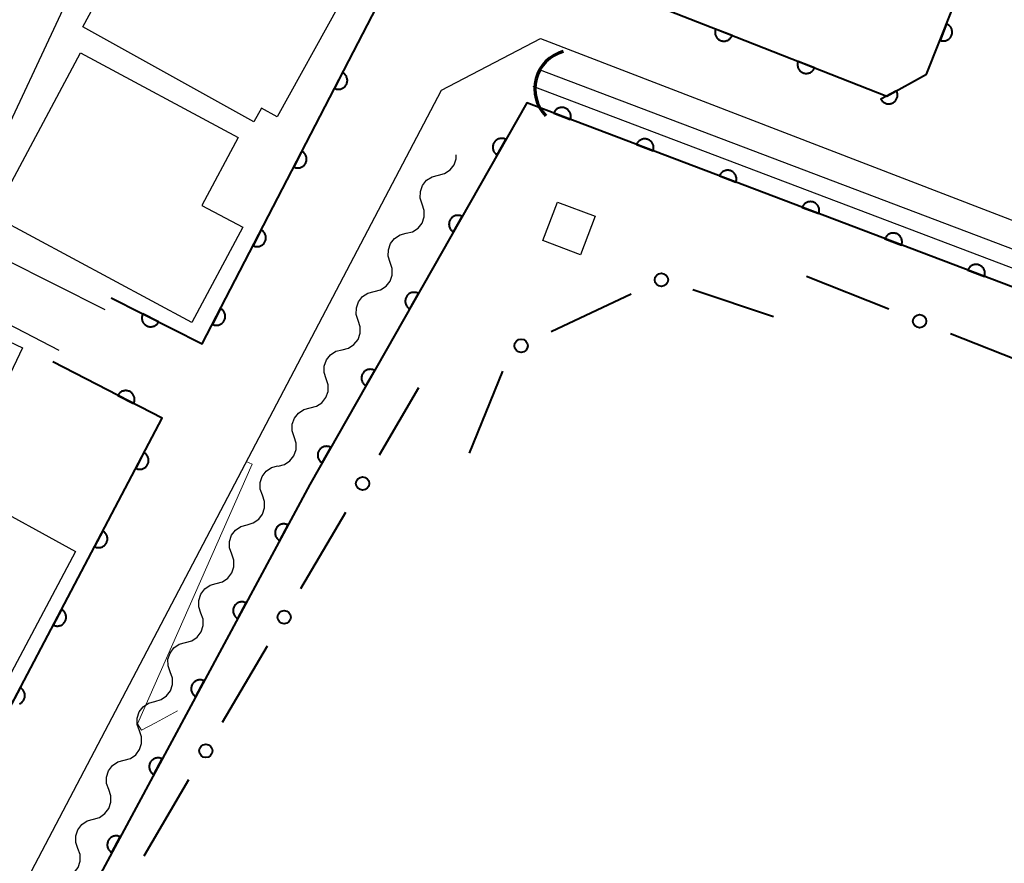
# Model space of a CAD drawing. Units: metres. Extents: x -78000 to -76000, y 33000 to 34501.
# Drawn here: x -77570 to -77515, y 33780 to 33827 of the extents above; entities that cross this region are included whole.
import ezdxf

# ---------------------------------------------------------------- set-up
doc = ezdxf.new("R2010")
doc.units = ezdxf.units.M
for name, color, linetype, lineweight in [('210100_道路縁(街区線)', 7, 'Continuous', 30), ('300100_普通建物', 7, 'Continuous', 30), ('421900_坑口', 7, 'Continuous', 30), ('510100_河川', 7, 'Continuous', 30), ('510200_細流', 7, 'Continuous', 30), ('611100_コンクリート被覆(直落)', 7, 'Continuous', 30), ('613000_さく(未分類)', 7, 'Continuous', 30), ('710200_等高線(主曲線)', 7, 'Continuous', 13)]:
    doc.layers.add(name, color=color, linetype=linetype, lineweight=lineweight)

msp = doc.modelspace()

# ---------------------------------------------------------------- linework, layer by layer
at = {"layer": '210100_道路縁(街区線)', "linetype": 'Continuous', "lineweight": 30, "flags": 128}
for points in [[(-77570.53, 33777.71), (-77546.6, 33823.31), (-77541.01, 33826.23), (-77485.91, 33805), (-77453.68, 33792.06), (-77443.43, 33815.93), (-77442.8, 33817.4)], [(-77565.58, 33810.91), (-77574.12, 33815.21), (-77580.45, 33818.46)], [(-77581.16, 33815.08), (-77579.26, 33814.18), (-77575.5, 33812.42), (-77568.19, 33808.64)]]:
    msp.add_lwpolyline(points, dxfattribs=at)
at = {"layer": '300100_普通建物', "linetype": 'Continuous', "lineweight": 30, "flags": 128}
for points in [[(-77565.37, 33833.44), (-77571.36, 33820.63), (-77575.47, 33822.4), (-77578.6, 33823.74), (-77572.51, 33836.77)], [(-77557.19, 33821.52), (-77566.85, 33826.88), (-77563.07, 33833.86), (-77559.21, 33831.76), (-77558.76, 33832.63), (-77555.67, 33830.91), (-77556.05, 33830.09), (-77552.38, 33828.1), (-77555.87, 33821.8), (-77556.76, 33822.29)], [(-77560.69, 33810.19), (-77571.91, 33816.21), (-77566.97, 33825.42), (-77558.08, 33820.65), (-77560.13, 33816.81), (-77557.81, 33815.57)], [(-77570.25, 33808.76), (-77576.16, 33796.35), (-77579.9, 33798.13), (-77581.23, 33795.34), (-77581.74, 33795.58), (-77582.29, 33794.44), (-77584.7, 33795.59), (-77584.03, 33797.01), (-77584.52, 33797.24), (-77582.6, 33801.28), (-77581.74, 33800.88), (-77580.24, 33804.04), (-77581.8, 33804.79), (-77581.48, 33805.48), (-77582.24, 33805.84), (-77578.9, 33812.87)], [(-77567.26, 33797.26), (-77574.37, 33783.88), (-77580.01, 33786.99), (-77577.91, 33790.93), (-77578.79, 33791.39), (-77577.09, 33794.58), (-77576.07, 33794.03), (-77572.74, 33800.28)]]:
    msp.add_lwpolyline(points, close=True, dxfattribs=at)
at = {"layer": '300100_普通建物', "linetype": 'Continuous', "lineweight": 30}
msp.add_3dface([(-77537.92, 33816.19), (-77538.74, 33814.02), (-77540.87, 33814.83), (-77540.05, 33816.99)], dxfattribs=at)
at = {"layer": '421900_坑口', "linetype": 'Continuous', "lineweight": 70}
msp.add_arc((-77539.164, 33823.4), 2.165, 104.9904, 224.9918, dxfattribs=at)
at = {"layer": '510100_河川', "linetype": 'Continuous', "lineweight": 30, "flags": 128}
for points in [[(-77433.89, 33783.82), (-77541.07, 33824.46)], [(-77433.89, 33783.82), (-77434.09, 33783.31), (-77434.25, 33782.88), (-77541.42, 33823.52)]]:
    msp.add_lwpolyline(points, dxfattribs=at)
at = {"layer": '510200_細流', "linetype": 'Continuous', "lineweight": 30, "flags": 128}
for points in [[(-77546.772, 33818.517), (-77546.417, 33818.608), (-77546.11, 33818.809), (-77545.883, 33819.097), (-77545.76, 33819.444), (-77545.757, 33819.669)], [(-77547.676, 33816.874), (-77547.79, 33817.224), (-77547.785, 33817.59), (-77547.662, 33817.937), (-77547.435, 33818.226), (-77547.128, 33818.426), (-77546.772, 33818.517)], [(-77548.58, 33815.232), (-77548.225, 33815.322), (-77547.918, 33815.523), (-77547.691, 33815.812), (-77547.568, 33816.159), (-77547.563, 33816.525), (-77547.676, 33816.874)], [(-77549.484, 33813.589), (-77549.598, 33813.938), (-77549.593, 33814.305), (-77549.47, 33814.652), (-77549.243, 33814.94), (-77548.936, 33815.141), (-77548.58, 33815.232)], [(-77550.388, 33811.946), (-77550.033, 33812.037), (-77549.726, 33812.238), (-77549.499, 33812.526), (-77549.376, 33812.873), (-77549.371, 33813.24), (-77549.484, 33813.589)], [(-77551.292, 33810.304), (-77551.406, 33810.653), (-77551.401, 33811.02), (-77551.278, 33811.366), (-77551.051, 33811.655), (-77550.744, 33811.856), (-77550.388, 33811.946)], [(-77552.196, 33808.661), (-77551.84, 33808.752), (-77551.534, 33808.953), (-77551.306, 33809.241), (-77551.184, 33809.588), (-77551.178, 33809.955), (-77551.292, 33810.304)], [(-77553.1, 33807.018), (-77553.214, 33807.367), (-77553.208, 33807.734), (-77553.086, 33808.081), (-77552.859, 33808.369), (-77552.552, 33808.57), (-77552.196, 33808.661)], [(-77554.004, 33805.376), (-77553.648, 33805.466), (-77553.341, 33805.667), (-77553.114, 33805.955), (-77552.992, 33806.302), (-77552.986, 33806.669), (-77553.1, 33807.018)], [(-77554.908, 33803.733), (-77555.022, 33804.082), (-77555.016, 33804.449), (-77554.894, 33804.796), (-77554.667, 33805.084), (-77554.36, 33805.285), (-77554.004, 33805.376)], [(-77555.812, 33802.09), (-77555.456, 33802.181), (-77555.149, 33802.382), (-77554.922, 33802.67), (-77554.8, 33803.017), (-77554.794, 33803.384), (-77554.908, 33803.733)], [(-77556.703, 33800.44), (-77556.824, 33800.787), (-77556.827, 33801.154), (-77556.712, 33801.503), (-77556.491, 33801.796), (-77556.189, 33802.004), (-77555.835, 33802.103)], [(-77557.571, 33798.778), (-77557.217, 33798.877), (-77556.914, 33799.084), (-77556.694, 33799.378), (-77556.579, 33799.727), (-77556.582, 33800.094), (-77556.703, 33800.44)], [(-77558.438, 33797.116), (-77558.56, 33797.463), (-77558.562, 33797.829), (-77558.447, 33798.179), (-77558.227, 33798.472), (-77557.924, 33798.68), (-77557.571, 33798.778)], [(-77559.306, 33795.454), (-77558.952, 33795.552), (-77558.65, 33795.76), (-77558.429, 33796.053), (-77558.314, 33796.403), (-77558.317, 33796.77), (-77558.438, 33797.116)], [(-77560.174, 33793.792), (-77560.295, 33794.138), (-77560.298, 33794.505), (-77560.183, 33794.855), (-77559.962, 33795.148), (-77559.66, 33795.355), (-77559.306, 33795.454)], [(-77561.041, 33792.13), (-77560.687, 33792.228), (-77560.385, 33792.436), (-77560.164, 33792.729), (-77560.05, 33793.078), (-77560.052, 33793.445), (-77560.174, 33793.792)], [(-77561.909, 33790.467), (-77562.03, 33790.814), (-77562.033, 33791.181), (-77561.918, 33791.53), (-77561.697, 33791.823), (-77561.395, 33792.031), (-77561.041, 33792.13)], [(-77562.776, 33788.805), (-77562.423, 33788.904), (-77562.12, 33789.111), (-77561.9, 33789.404), (-77561.785, 33789.754), (-77561.787, 33790.121), (-77561.909, 33790.467)], [(-77563.644, 33787.143), (-77563.766, 33787.49), (-77563.768, 33787.856), (-77563.653, 33788.206), (-77563.433, 33788.499), (-77563.13, 33788.707), (-77562.776, 33788.805)], [(-77564.512, 33785.481), (-77564.158, 33785.579), (-77563.856, 33785.787), (-77563.635, 33786.08), (-77563.52, 33786.43), (-77563.523, 33786.797), (-77563.644, 33787.143)], [(-77565.379, 33783.819), (-77565.501, 33784.165), (-77565.503, 33784.532), (-77565.389, 33784.882), (-77565.168, 33785.175), (-77564.866, 33785.382), (-77564.512, 33785.481)], [(-77566.247, 33782.157), (-77565.893, 33782.255), (-77565.591, 33782.463), (-77565.37, 33782.756), (-77565.255, 33783.105), (-77565.258, 33783.472), (-77565.379, 33783.819)], [(-77567.115, 33780.494), (-77567.236, 33780.841), (-77567.239, 33781.208), (-77567.124, 33781.557), (-77566.903, 33781.85), (-77566.601, 33782.058), (-77566.247, 33782.157)], [(-77567.982, 33778.832), (-77567.629, 33778.931), (-77567.326, 33779.138), (-77567.106, 33779.431), (-77566.991, 33779.781), (-77566.993, 33780.148), (-77567.115, 33780.494)]]:
    msp.add_lwpolyline(points, dxfattribs=at)
at = {"layer": '611100_コンクリート被覆(直落)', "linetype": 'Continuous', "lineweight": 40, "flags": 128}
for points in [[(-77546.95, 33832.96), (-77531.03, 33826.73), (-77521.46, 33822.98), (-77519.21, 33824.21), (-77517.78, 33827.81)], [(-77565.24, 33811.58), (-77560.1, 33808.99), (-77549.7, 33829.1), (-77555.99, 33831.67)], [(-77434.6, 33781.95), (-77541.78, 33822.59), (-77554.03, 33801.04), (-77567.73, 33775.56)], [(-77576.43, 33778.07), (-77562.37, 33804.79), (-77568.54, 33807.98)], [(-77570.42, 33788.67), (-77570.38, 33788.687), (-77570.342, 33788.709), (-77570.307, 33788.734), (-77570.273, 33788.762), (-77570.242, 33788.793), (-77570.214, 33788.826), (-77570.189, 33788.861), (-77570.167, 33788.899), (-77570.148, 33788.939), (-77570.133, 33788.98), (-77570.122, 33789.021), (-77570.114, 33789.064), (-77570.11, 33789.108), (-77570.11, 33789.152), (-77570.113, 33789.195), (-77570.121, 33789.238), (-77570.131, 33789.28), (-77570.147, 33789.321), (-77570.164, 33789.361), (-77570.186, 33789.399), (-77570.212, 33789.435), (-77570.239, 33789.468), (-77570.27, 33789.499), (-77570.303, 33789.527), (-77570.338, 33789.552), (-77570.376, 33789.574), (-77570.842, 33788.69)]]:
    msp.add_lwpolyline(points, dxfattribs=at)
for points in [[(-77518.08, 33827.055), (-77518.449, 33826.126), (-77518.407, 33826.112), (-77518.365, 33826.101), (-77518.323, 33826.094), (-77518.279, 33826.091), (-77518.235, 33826.092), (-77518.192, 33826.096), (-77518.149, 33826.104), (-77518.107, 33826.116), (-77518.066, 33826.131), (-77518.027, 33826.151), (-77517.989, 33826.173), (-77517.954, 33826.199), (-77517.921, 33826.227), (-77517.891, 33826.258), (-77517.863, 33826.293), (-77517.839, 33826.328), (-77517.818, 33826.366), (-77517.8, 33826.406), (-77517.785, 33826.448), (-77517.775, 33826.49), (-77517.768, 33826.532), (-77517.764, 33826.576), (-77517.765, 33826.62), (-77517.77, 33826.663), (-77517.777, 33826.706), (-77517.79, 33826.748), (-77517.805, 33826.789), (-77517.825, 33826.828), (-77517.846, 33826.866), (-77517.872, 33826.901), (-77517.901, 33826.934), (-77517.932, 33826.964), (-77517.966, 33826.992), (-77518.002, 33827.016), (-77518.04, 33827.037)], [(-77530.188, 33826.4), (-77531.119, 33826.765), (-77531.133, 33826.723), (-77531.143, 33826.681), (-77531.15, 33826.639), (-77531.153, 33826.595), (-77531.152, 33826.551), (-77531.148, 33826.508), (-77531.14, 33826.465), (-77531.127, 33826.423), (-77531.112, 33826.382), (-77531.092, 33826.343), (-77531.07, 33826.305), (-77531.044, 33826.271), (-77531.015, 33826.238), (-77530.984, 33826.207), (-77530.95, 33826.18), (-77530.914, 33826.156), (-77530.876, 33826.135), (-77530.836, 33826.117), (-77530.794, 33826.103), (-77530.752, 33826.093), (-77530.71, 33826.086), (-77530.666, 33826.082), (-77530.622, 33826.084), (-77530.579, 33826.088), (-77530.536, 33826.096), (-77530.494, 33826.109), (-77530.453, 33826.124), (-77530.414, 33826.144), (-77530.376, 33826.166), (-77530.342, 33826.192), (-77530.309, 33826.221), (-77530.278, 33826.252), (-77530.251, 33826.286), (-77530.227, 33826.322), (-77530.206, 33826.36)], [(-77525.533, 33824.576), (-77526.464, 33824.941), (-77526.478, 33824.899), (-77526.488, 33824.857), (-77526.495, 33824.814), (-77526.498, 33824.771), (-77526.497, 33824.727), (-77526.492, 33824.683), (-77526.485, 33824.641), (-77526.472, 33824.599), (-77526.457, 33824.558), (-77526.437, 33824.519), (-77526.415, 33824.481), (-77526.389, 33824.446), (-77526.36, 33824.413), (-77526.329, 33824.383), (-77526.294, 33824.356), (-77526.259, 33824.332), (-77526.221, 33824.311), (-77526.181, 33824.293), (-77526.139, 33824.279), (-77526.097, 33824.268), (-77526.054, 33824.261), (-77526.01, 33824.258), (-77525.967, 33824.26), (-77525.923, 33824.264), (-77525.88, 33824.272), (-77525.839, 33824.285), (-77525.798, 33824.3), (-77525.759, 33824.32), (-77525.721, 33824.341), (-77525.686, 33824.368), (-77525.653, 33824.397), (-77525.623, 33824.428), (-77525.595, 33824.462), (-77525.572, 33824.498), (-77525.55, 33824.536)], [(-77552.179, 33824.307), (-77552.638, 33823.419), (-77552.598, 33823.401), (-77552.557, 33823.386), (-77552.516, 33823.375), (-77552.472, 33823.367), (-77552.429, 33823.364), (-77552.385, 33823.364), (-77552.342, 33823.367), (-77552.299, 33823.375), (-77552.256, 33823.386), (-77552.216, 33823.402), (-77552.176, 33823.42), (-77552.139, 33823.442), (-77552.103, 33823.468), (-77552.069, 33823.495), (-77552.039, 33823.527), (-77552.011, 33823.56), (-77551.986, 33823.595), (-77551.964, 33823.633), (-77551.946, 33823.673), (-77551.931, 33823.714), (-77551.92, 33823.756), (-77551.912, 33823.799), (-77551.909, 33823.842), (-77551.909, 33823.886), (-77551.912, 33823.93), (-77551.921, 33823.972), (-77551.931, 33824.015), (-77551.947, 33824.056), (-77551.965, 33824.095), (-77551.987, 33824.133), (-77552.013, 33824.169), (-77552.04, 33824.202), (-77552.072, 33824.233), (-77552.105, 33824.26), (-77552.14, 33824.285)], [(-77520.911, 33823.28), (-77521.788, 33822.801), (-77521.765, 33822.763), (-77521.739, 33822.728), (-77521.711, 33822.696), (-77521.68, 33822.665), (-77521.646, 33822.638), (-77521.61, 33822.613), (-77521.572, 33822.592), (-77521.532, 33822.575), (-77521.49, 33822.56), (-77521.447, 33822.55), (-77521.405, 33822.543), (-77521.361, 33822.541), (-77521.317, 33822.542), (-77521.274, 33822.546), (-77521.231, 33822.555), (-77521.19, 33822.567), (-77521.149, 33822.582), (-77521.11, 33822.602), (-77521.072, 33822.625), (-77521.037, 33822.65), (-77521.005, 33822.678), (-77520.974, 33822.71), (-77520.947, 33822.744), (-77520.922, 33822.78), (-77520.901, 33822.818), (-77520.884, 33822.858), (-77520.869, 33822.9), (-77520.859, 33822.942), (-77520.852, 33822.985), (-77520.85, 33823.029), (-77520.851, 33823.073), (-77520.855, 33823.116), (-77520.864, 33823.159), (-77520.876, 33823.2), (-77520.891, 33823.241)], [(-77540.259, 33822.013), (-77539.324, 33821.659), (-77539.311, 33821.701), (-77539.301, 33821.743), (-77539.295, 33821.786), (-77539.292, 33821.829), (-77539.294, 33821.873), (-77539.298, 33821.916), (-77539.307, 33821.959), (-77539.32, 33822.001), (-77539.335, 33822.042), (-77539.356, 33822.08), (-77539.378, 33822.118), (-77539.405, 33822.152), (-77539.434, 33822.185), (-77539.465, 33822.215), (-77539.5, 33822.242), (-77539.536, 33822.265), (-77539.574, 33822.286), (-77539.615, 33822.304), (-77539.657, 33822.317), (-77539.699, 33822.327), (-77539.741, 33822.334), (-77539.785, 33822.336), (-77539.829, 33822.335), (-77539.872, 33822.33), (-77539.915, 33822.321), (-77539.956, 33822.308), (-77539.997, 33822.293), (-77540.036, 33822.272), (-77540.074, 33822.25), (-77540.108, 33822.223), (-77540.141, 33822.194), (-77540.171, 33822.163), (-77540.198, 33822.128), (-77540.221, 33822.092), (-77540.242, 33822.054)], [(-77543.447, 33819.657), (-77542.953, 33820.526), (-77542.992, 33820.546), (-77543.033, 33820.562), (-77543.074, 33820.575), (-77543.117, 33820.585), (-77543.16, 33820.59), (-77543.204, 33820.592), (-77543.247, 33820.59), (-77543.29, 33820.583), (-77543.333, 33820.574), (-77543.375, 33820.56), (-77543.415, 33820.544), (-77543.453, 33820.523), (-77543.49, 33820.499), (-77543.524, 33820.473), (-77543.556, 33820.442), (-77543.585, 33820.41), (-77543.611, 33820.376), (-77543.635, 33820.339), (-77543.655, 33820.299), (-77543.671, 33820.259), (-77543.684, 33820.218), (-77543.693, 33820.175), (-77543.698, 33820.132), (-77543.7, 33820.088), (-77543.698, 33820.045), (-77543.692, 33820.002), (-77543.683, 33819.959), (-77543.669, 33819.917), (-77543.652, 33819.877), (-77543.632, 33819.839), (-77543.607, 33819.802), (-77543.581, 33819.768), (-77543.551, 33819.735), (-77543.519, 33819.707), (-77543.485, 33819.68)], [(-77535.584, 33820.241), (-77534.649, 33819.886), (-77534.635, 33819.928), (-77534.626, 33819.97), (-77534.619, 33820.013), (-77534.617, 33820.057), (-77534.618, 33820.1), (-77534.623, 33820.144), (-77534.632, 33820.186), (-77534.645, 33820.228), (-77534.66, 33820.269), (-77534.681, 33820.308), (-77534.703, 33820.345), (-77534.729, 33820.38), (-77534.759, 33820.412), (-77534.79, 33820.442), (-77534.825, 33820.469), (-77534.861, 33820.493), (-77534.899, 33820.514), (-77534.939, 33820.531), (-77534.981, 33820.545), (-77535.024, 33820.554), (-77535.066, 33820.561), (-77535.11, 33820.564), (-77535.153, 33820.562), (-77535.197, 33820.557), (-77535.24, 33820.549), (-77535.281, 33820.535), (-77535.322, 33820.52), (-77535.361, 33820.499), (-77535.398, 33820.477), (-77535.433, 33820.451), (-77535.466, 33820.421), (-77535.496, 33820.39), (-77535.523, 33820.355), (-77535.546, 33820.319), (-77535.567, 33820.281)], [(-77554.475, 33819.866), (-77554.935, 33818.978), (-77554.895, 33818.959), (-77554.854, 33818.945), (-77554.812, 33818.934), (-77554.769, 33818.926), (-77554.726, 33818.923), (-77554.682, 33818.922), (-77554.639, 33818.926), (-77554.596, 33818.934), (-77554.553, 33818.945), (-77554.512, 33818.961), (-77554.473, 33818.979), (-77554.435, 33819.001), (-77554.4, 33819.026), (-77554.366, 33819.054), (-77554.335, 33819.085), (-77554.308, 33819.119), (-77554.283, 33819.154), (-77554.261, 33819.192), (-77554.243, 33819.232), (-77554.228, 33819.273), (-77554.217, 33819.315), (-77554.209, 33819.358), (-77554.206, 33819.401), (-77554.206, 33819.445), (-77554.209, 33819.488), (-77554.217, 33819.531), (-77554.228, 33819.574), (-77554.244, 33819.615), (-77554.262, 33819.654), (-77554.284, 33819.692), (-77554.31, 33819.727), (-77554.337, 33819.761), (-77554.369, 33819.792), (-77554.402, 33819.819), (-77554.437, 33819.844)], [(-77530.909, 33818.468), (-77529.974, 33818.113), (-77529.96, 33818.155), (-77529.951, 33818.198), (-77529.944, 33818.24), (-77529.941, 33818.284), (-77529.943, 33818.327), (-77529.948, 33818.371), (-77529.956, 33818.414), (-77529.97, 33818.455), (-77529.985, 33818.496), (-77530.006, 33818.535), (-77530.028, 33818.572), (-77530.054, 33818.607), (-77530.084, 33818.64), (-77530.115, 33818.67), (-77530.15, 33818.697), (-77530.186, 33818.72), (-77530.224, 33818.741), (-77530.264, 33818.758), (-77530.306, 33818.772), (-77530.348, 33818.782), (-77530.391, 33818.788), (-77530.435, 33818.791), (-77530.478, 33818.789), (-77530.522, 33818.784), (-77530.565, 33818.776), (-77530.606, 33818.763), (-77530.647, 33818.747), (-77530.686, 33818.727), (-77530.723, 33818.704), (-77530.758, 33818.678), (-77530.79, 33818.649), (-77530.82, 33818.617), (-77530.847, 33818.583), (-77530.871, 33818.547), (-77530.892, 33818.508)], [(-77526.234, 33816.695), (-77525.299, 33816.341), (-77525.285, 33816.383), (-77525.275, 33816.425), (-77525.269, 33816.467), (-77525.266, 33816.511), (-77525.268, 33816.555), (-77525.273, 33816.598), (-77525.281, 33816.641), (-77525.294, 33816.682), (-77525.31, 33816.724), (-77525.33, 33816.762), (-77525.353, 33816.8), (-77525.379, 33816.834), (-77525.408, 33816.867), (-77525.44, 33816.897), (-77525.474, 33816.924), (-77525.511, 33816.947), (-77525.549, 33816.968), (-77525.589, 33816.986), (-77525.631, 33816.999), (-77525.673, 33817.009), (-77525.716, 33817.015), (-77525.76, 33817.018), (-77525.803, 33817.016), (-77525.847, 33817.012), (-77525.889, 33817.003), (-77525.931, 33816.99), (-77525.972, 33816.975), (-77526.011, 33816.954), (-77526.048, 33816.932), (-77526.083, 33816.905), (-77526.115, 33816.876), (-77526.145, 33816.845), (-77526.172, 33816.81), (-77526.196, 33816.774), (-77526.216, 33816.736)], [(-77545.918, 33815.31), (-77545.424, 33816.18), (-77545.463, 33816.2), (-77545.504, 33816.216), (-77545.545, 33816.228), (-77545.587, 33816.238), (-77545.631, 33816.243), (-77545.674, 33816.245), (-77545.718, 33816.243), (-77545.761, 33816.236), (-77545.804, 33816.228), (-77545.845, 33816.213), (-77545.886, 33816.197), (-77545.924, 33816.176), (-77545.961, 33816.152), (-77545.995, 33816.126), (-77546.027, 33816.096), (-77546.056, 33816.064), (-77546.082, 33816.029), (-77546.106, 33815.992), (-77546.126, 33815.953), (-77546.142, 33815.912), (-77546.155, 33815.871), (-77546.164, 33815.828), (-77546.169, 33815.785), (-77546.171, 33815.741), (-77546.169, 33815.698), (-77546.163, 33815.655), (-77546.154, 33815.612), (-77546.139, 33815.571), (-77546.123, 33815.53), (-77546.102, 33815.492), (-77546.078, 33815.455), (-77546.052, 33815.421), (-77546.022, 33815.389), (-77545.99, 33815.36), (-77545.955, 33815.334)], [(-77556.772, 33815.425), (-77557.232, 33814.537), (-77557.192, 33814.518), (-77557.151, 33814.504), (-77557.109, 33814.492), (-77557.066, 33814.485), (-77557.023, 33814.481), (-77556.979, 33814.481), (-77556.935, 33814.485), (-77556.893, 33814.493), (-77556.85, 33814.504), (-77556.809, 33814.52), (-77556.77, 33814.537), (-77556.732, 33814.56), (-77556.696, 33814.585), (-77556.663, 33814.613), (-77556.632, 33814.644), (-77556.605, 33814.677), (-77556.58, 33814.713), (-77556.558, 33814.751), (-77556.539, 33814.791), (-77556.525, 33814.832), (-77556.514, 33814.873), (-77556.506, 33814.917), (-77556.503, 33814.96), (-77556.502, 33815.004), (-77556.506, 33815.047), (-77556.514, 33815.09), (-77556.525, 33815.132), (-77556.541, 33815.173), (-77556.559, 33815.213), (-77556.581, 33815.25), (-77556.606, 33815.286), (-77556.634, 33815.32), (-77556.665, 33815.35), (-77556.699, 33815.378), (-77556.734, 33815.403)], [(-77521.559, 33814.923), (-77520.624, 33814.568), (-77520.61, 33814.61), (-77520.6, 33814.652), (-77520.594, 33814.695), (-77520.591, 33814.739), (-77520.593, 33814.782), (-77520.598, 33814.826), (-77520.606, 33814.868), (-77520.619, 33814.91), (-77520.635, 33814.951), (-77520.655, 33814.99), (-77520.677, 33815.027), (-77520.704, 33815.062), (-77520.733, 33815.094), (-77520.765, 33815.124), (-77520.799, 33815.151), (-77520.835, 33815.174), (-77520.873, 33815.195), (-77520.914, 33815.213), (-77520.956, 33815.227), (-77520.998, 33815.236), (-77521.041, 33815.243), (-77521.084, 33815.245), (-77521.128, 33815.244), (-77521.171, 33815.239), (-77521.214, 33815.23), (-77521.256, 33815.217), (-77521.297, 33815.202), (-77521.335, 33815.181), (-77521.373, 33815.159), (-77521.407, 33815.133), (-77521.44, 33815.103), (-77521.47, 33815.072), (-77521.497, 33815.037), (-77521.52, 33815.001), (-77521.541, 33814.963)], [(-77516.883, 33813.15), (-77515.948, 33812.795), (-77515.935, 33812.837), (-77515.925, 33812.879), (-77515.919, 33812.922), (-77515.916, 33812.966), (-77515.918, 33813.009), (-77515.922, 33813.053), (-77515.931, 33813.096), (-77515.944, 33813.137), (-77515.959, 33813.178), (-77515.98, 33813.217), (-77516.002, 33813.254), (-77516.029, 33813.289), (-77516.058, 33813.321), (-77516.089, 33813.351), (-77516.124, 33813.378), (-77516.16, 33813.402), (-77516.198, 33813.423), (-77516.239, 33813.44), (-77516.281, 33813.454), (-77516.323, 33813.463), (-77516.365, 33813.47), (-77516.409, 33813.473), (-77516.453, 33813.471), (-77516.496, 33813.466), (-77516.539, 33813.458), (-77516.58, 33813.445), (-77516.621, 33813.429), (-77516.66, 33813.409), (-77516.698, 33813.386), (-77516.732, 33813.36), (-77516.765, 33813.33), (-77516.795, 33813.299), (-77516.822, 33813.264), (-77516.845, 33813.228), (-77516.866, 33813.19)], [(-77548.389, 33810.963), (-77547.895, 33811.833), (-77547.934, 33811.853), (-77547.975, 33811.869), (-77548.015, 33811.882), (-77548.058, 33811.891), (-77548.102, 33811.896), (-77548.145, 33811.898), (-77548.189, 33811.896), (-77548.232, 33811.89), (-77548.275, 33811.881), (-77548.316, 33811.866), (-77548.357, 33811.85), (-77548.395, 33811.829), (-77548.432, 33811.805), (-77548.466, 33811.779), (-77548.498, 33811.749), (-77548.527, 33811.717), (-77548.553, 33811.682), (-77548.577, 33811.645), (-77548.597, 33811.606), (-77548.613, 33811.566), (-77548.626, 33811.525), (-77548.635, 33811.482), (-77548.64, 33811.438), (-77548.642, 33811.395), (-77548.64, 33811.351), (-77548.634, 33811.308), (-77548.625, 33811.265), (-77548.61, 33811.224), (-77548.594, 33811.183), (-77548.573, 33811.145), (-77548.549, 33811.108), (-77548.523, 33811.074), (-77548.493, 33811.042), (-77548.461, 33811.013), (-77548.426, 33810.987)], [(-77559.069, 33810.984), (-77559.528, 33810.095), (-77559.488, 33810.077), (-77559.447, 33810.062), (-77559.406, 33810.051), (-77559.363, 33810.043), (-77559.319, 33810.04), (-77559.276, 33810.04), (-77559.232, 33810.043), (-77559.19, 33810.052), (-77559.147, 33810.062), (-77559.106, 33810.078), (-77559.066, 33810.096), (-77559.029, 33810.118), (-77558.993, 33810.144), (-77558.96, 33810.172), (-77558.929, 33810.203), (-77558.902, 33810.236), (-77558.877, 33810.272), (-77558.855, 33810.31), (-77558.836, 33810.35), (-77558.822, 33810.391), (-77558.81, 33810.432), (-77558.803, 33810.475), (-77558.799, 33810.519), (-77558.799, 33810.563), (-77558.803, 33810.606), (-77558.811, 33810.649), (-77558.822, 33810.691), (-77558.838, 33810.732), (-77558.855, 33810.772), (-77558.878, 33810.809), (-77558.903, 33810.845), (-77558.931, 33810.878), (-77558.962, 33810.909), (-77558.995, 33810.936), (-77559.031, 33810.962)], [(-77562.561, 33810.23), (-77563.454, 33810.68), (-77563.472, 33810.64), (-77563.486, 33810.599), (-77563.497, 33810.557), (-77563.504, 33810.514), (-77563.507, 33810.47), (-77563.507, 33810.427), (-77563.503, 33810.383), (-77563.494, 33810.341), (-77563.483, 33810.298), (-77563.466, 33810.257), (-77563.448, 33810.218), (-77563.426, 33810.181), (-77563.4, 33810.145), (-77563.372, 33810.112), (-77563.34, 33810.082), (-77563.307, 33810.055), (-77563.271, 33810.03), (-77563.232, 33810.009), (-77563.192, 33809.99), (-77563.151, 33809.977), (-77563.11, 33809.966), (-77563.066, 33809.958), (-77563.023, 33809.956), (-77562.979, 33809.956), (-77562.936, 33809.96), (-77562.893, 33809.969), (-77562.851, 33809.98), (-77562.81, 33809.996), (-77562.77, 33810.014), (-77562.733, 33810.037), (-77562.698, 33810.063), (-77562.665, 33810.091), (-77562.634, 33810.122), (-77562.607, 33810.156), (-77562.582, 33810.192)], [(-77550.86, 33806.617), (-77550.366, 33807.486), (-77550.405, 33807.506), (-77550.445, 33807.522), (-77550.486, 33807.535), (-77550.529, 33807.544), (-77550.573, 33807.549), (-77550.616, 33807.551), (-77550.66, 33807.55), (-77550.703, 33807.543), (-77550.746, 33807.534), (-77550.787, 33807.52), (-77550.828, 33807.503), (-77550.866, 33807.483), (-77550.902, 33807.459), (-77550.937, 33807.432), (-77550.969, 33807.402), (-77550.998, 33807.37), (-77551.024, 33807.336), (-77551.048, 33807.298), (-77551.068, 33807.259), (-77551.084, 33807.219), (-77551.097, 33807.178), (-77551.106, 33807.135), (-77551.111, 33807.092), (-77551.113, 33807.048), (-77551.111, 33807.004), (-77551.105, 33806.961), (-77551.096, 33806.918), (-77551.081, 33806.877), (-77551.065, 33806.837), (-77551.044, 33806.798), (-77551.02, 33806.762), (-77550.994, 33806.727), (-77550.964, 33806.695), (-77550.932, 33806.667), (-77550.897, 33806.64)], [(-77564.863, 33806.079), (-77563.975, 33805.62), (-77563.956, 33805.66), (-77563.942, 33805.701), (-77563.931, 33805.742), (-77563.923, 33805.785), (-77563.92, 33805.829), (-77563.919, 33805.873), (-77563.923, 33805.916), (-77563.931, 33805.959), (-77563.942, 33806.001), (-77563.958, 33806.042), (-77563.976, 33806.082), (-77563.998, 33806.119), (-77564.023, 33806.155), (-77564.051, 33806.188), (-77564.083, 33806.219), (-77564.116, 33806.246), (-77564.151, 33806.272), (-77564.189, 33806.293), (-77564.229, 33806.312), (-77564.27, 33806.326), (-77564.312, 33806.338), (-77564.355, 33806.345), (-77564.398, 33806.349), (-77564.442, 33806.349), (-77564.486, 33806.345), (-77564.528, 33806.337), (-77564.571, 33806.326), (-77564.612, 33806.31), (-77564.651, 33806.293), (-77564.689, 33806.27), (-77564.724, 33806.245), (-77564.758, 33806.217), (-77564.789, 33806.186), (-77564.816, 33806.153), (-77564.841, 33806.117)], [(-77553.331, 33802.27), (-77552.837, 33803.139), (-77552.876, 33803.159), (-77552.916, 33803.175), (-77552.957, 33803.188), (-77553, 33803.198), (-77553.043, 33803.203), (-77553.087, 33803.204), (-77553.131, 33803.203), (-77553.174, 33803.196), (-77553.217, 33803.187), (-77553.258, 33803.173), (-77553.298, 33803.157), (-77553.337, 33803.136), (-77553.373, 33803.112), (-77553.408, 33803.085), (-77553.44, 33803.055), (-77553.469, 33803.023), (-77553.495, 33802.989), (-77553.519, 33802.952), (-77553.539, 33802.912), (-77553.555, 33802.872), (-77553.567, 33802.831), (-77553.577, 33802.788), (-77553.582, 33802.745), (-77553.584, 33802.701), (-77553.582, 33802.658), (-77553.575, 33802.615), (-77553.567, 33802.572), (-77553.552, 33802.53), (-77553.536, 33802.49), (-77553.515, 33802.452), (-77553.491, 33802.415), (-77553.465, 33802.38), (-77553.435, 33802.348), (-77553.403, 33802.32), (-77553.368, 33802.293)], [(-77563.391, 33802.849), (-77563.857, 33801.964), (-77563.817, 33801.945), (-77563.776, 33801.931), (-77563.735, 33801.919), (-77563.692, 33801.911), (-77563.648, 33801.907), (-77563.605, 33801.907), (-77563.561, 33801.91), (-77563.519, 33801.918), (-77563.476, 33801.928), (-77563.435, 33801.944), (-77563.395, 33801.962), (-77563.357, 33801.984), (-77563.322, 33802.009), (-77563.288, 33802.036), (-77563.257, 33802.067), (-77563.229, 33802.1), (-77563.204, 33802.136), (-77563.182, 33802.174), (-77563.163, 33802.213), (-77563.148, 33802.254), (-77563.137, 33802.296), (-77563.129, 33802.339), (-77563.125, 33802.382), (-77563.125, 33802.426), (-77563.128, 33802.469), (-77563.136, 33802.512), (-77563.146, 33802.555), (-77563.162, 33802.596), (-77563.179, 33802.636), (-77563.201, 33802.673), (-77563.227, 33802.709), (-77563.254, 33802.743), (-77563.285, 33802.774), (-77563.318, 33802.801), (-77563.353, 33802.827)], [(-77555.728, 33797.882), (-77555.254, 33798.763), (-77555.294, 33798.782), (-77555.335, 33798.797), (-77555.376, 33798.809), (-77555.419, 33798.817), (-77555.462, 33798.821), (-77555.506, 33798.822), (-77555.55, 33798.82), (-77555.592, 33798.812), (-77555.635, 33798.802), (-77555.676, 33798.787), (-77555.716, 33798.769), (-77555.754, 33798.748), (-77555.79, 33798.723), (-77555.824, 33798.696), (-77555.855, 33798.665), (-77555.883, 33798.632), (-77555.909, 33798.597), (-77555.932, 33798.559), (-77555.951, 33798.52), (-77555.966, 33798.479), (-77555.978, 33798.438), (-77555.986, 33798.394), (-77555.99, 33798.351), (-77555.991, 33798.307), (-77555.988, 33798.264), (-77555.98, 33798.221), (-77555.971, 33798.178), (-77555.955, 33798.137), (-77555.938, 33798.097), (-77555.916, 33798.06), (-77555.892, 33798.023), (-77555.864, 33797.99), (-77555.833, 33797.958), (-77555.801, 33797.93), (-77555.766, 33797.905)], [(-77565.72, 33798.424), (-77566.185, 33797.539), (-77566.146, 33797.52), (-77566.105, 33797.506), (-77566.063, 33797.494), (-77566.02, 33797.486), (-77565.977, 33797.482), (-77565.933, 33797.482), (-77565.889, 33797.485), (-77565.847, 33797.493), (-77565.804, 33797.504), (-77565.763, 33797.519), (-77565.723, 33797.537), (-77565.686, 33797.559), (-77565.65, 33797.584), (-77565.616, 33797.611), (-77565.585, 33797.643), (-77565.558, 33797.676), (-77565.532, 33797.711), (-77565.51, 33797.749), (-77565.491, 33797.789), (-77565.477, 33797.83), (-77565.465, 33797.871), (-77565.457, 33797.914), (-77565.453, 33797.957), (-77565.453, 33798.001), (-77565.456, 33798.045), (-77565.464, 33798.087), (-77565.474, 33798.13), (-77565.49, 33798.171), (-77565.508, 33798.211), (-77565.53, 33798.248), (-77565.555, 33798.284), (-77565.582, 33798.318), (-77565.613, 33798.349), (-77565.646, 33798.377), (-77565.682, 33798.402)], [(-77558.096, 33793.478), (-77557.622, 33794.359), (-77557.662, 33794.378), (-77557.703, 33794.393), (-77557.744, 33794.405), (-77557.787, 33794.414), (-77557.83, 33794.418), (-77557.874, 33794.418), (-77557.918, 33794.416), (-77557.96, 33794.408), (-77558.003, 33794.398), (-77558.044, 33794.383), (-77558.084, 33794.366), (-77558.122, 33794.344), (-77558.158, 33794.319), (-77558.192, 33794.292), (-77558.223, 33794.261), (-77558.251, 33794.228), (-77558.277, 33794.193), (-77558.299, 33794.155), (-77558.318, 33794.116), (-77558.333, 33794.075), (-77558.345, 33794.034), (-77558.354, 33793.991), (-77558.358, 33793.947), (-77558.359, 33793.904), (-77558.356, 33793.86), (-77558.348, 33793.817), (-77558.338, 33793.775), (-77558.323, 33793.733), (-77558.306, 33793.693), (-77558.284, 33793.656), (-77558.259, 33793.62), (-77558.232, 33793.586), (-77558.201, 33793.554), (-77558.169, 33793.527), (-77558.134, 33793.501)], [(-77568.048, 33793.999), (-77568.514, 33793.114), (-77568.474, 33793.096), (-77568.433, 33793.081), (-77568.392, 33793.069), (-77568.348, 33793.061), (-77568.305, 33793.058), (-77568.261, 33793.057), (-77568.218, 33793.06), (-77568.175, 33793.068), (-77568.132, 33793.079), (-77568.091, 33793.094), (-77568.052, 33793.112), (-77568.014, 33793.134), (-77567.978, 33793.159), (-77567.945, 33793.187), (-77567.914, 33793.218), (-77567.886, 33793.251), (-77567.861, 33793.286), (-77567.838, 33793.324), (-77567.82, 33793.364), (-77567.805, 33793.405), (-77567.793, 33793.446), (-77567.785, 33793.489), (-77567.782, 33793.533), (-77567.781, 33793.576), (-77567.784, 33793.62), (-77567.792, 33793.663), (-77567.803, 33793.705), (-77567.818, 33793.746), (-77567.836, 33793.786), (-77567.858, 33793.824), (-77567.883, 33793.859), (-77567.911, 33793.893), (-77567.942, 33793.924), (-77567.975, 33793.952), (-77568.01, 33793.977)], [(-77560.464, 33789.075), (-77559.99, 33789.955), (-77560.03, 33789.974), (-77560.07, 33789.989), (-77560.112, 33790.001), (-77560.155, 33790.01), (-77560.198, 33790.014), (-77560.242, 33790.015), (-77560.285, 33790.012), (-77560.328, 33790.004), (-77560.371, 33789.994), (-77560.412, 33789.979), (-77560.452, 33789.962), (-77560.49, 33789.94), (-77560.526, 33789.915), (-77560.56, 33789.888), (-77560.591, 33789.857), (-77560.619, 33789.825), (-77560.645, 33789.789), (-77560.667, 33789.752), (-77560.686, 33789.712), (-77560.701, 33789.671), (-77560.713, 33789.63), (-77560.722, 33789.587), (-77560.726, 33789.544), (-77560.727, 33789.5), (-77560.724, 33789.456), (-77560.716, 33789.414), (-77560.706, 33789.371), (-77560.691, 33789.33), (-77560.674, 33789.29), (-77560.652, 33789.252), (-77560.627, 33789.216), (-77560.6, 33789.182), (-77560.569, 33789.151), (-77560.536, 33789.123), (-77560.501, 33789.097)], [(-77562.831, 33784.671), (-77562.358, 33785.551), (-77562.398, 33785.571), (-77562.438, 33785.586), (-77562.479, 33785.598), (-77562.523, 33785.606), (-77562.566, 33785.61), (-77562.61, 33785.611), (-77562.653, 33785.608), (-77562.696, 33785.6), (-77562.739, 33785.591), (-77562.78, 33785.575), (-77562.82, 33785.558), (-77562.858, 33785.536), (-77562.894, 33785.511), (-77562.928, 33785.484), (-77562.959, 33785.453), (-77562.987, 33785.421), (-77563.012, 33785.386), (-77563.035, 33785.348), (-77563.054, 33785.308), (-77563.069, 33785.267), (-77563.081, 33785.226), (-77563.09, 33785.183), (-77563.094, 33785.14), (-77563.094, 33785.096), (-77563.092, 33785.052), (-77563.084, 33785.01), (-77563.074, 33784.967), (-77563.059, 33784.926), (-77563.042, 33784.886), (-77563.02, 33784.848), (-77562.995, 33784.812), (-77562.968, 33784.778), (-77562.937, 33784.747), (-77562.904, 33784.719), (-77562.869, 33784.693)], [(-77565.199, 33780.267), (-77564.726, 33781.148), (-77564.765, 33781.167), (-77564.806, 33781.182), (-77564.847, 33781.194), (-77564.89, 33781.202), (-77564.934, 33781.206), (-77564.978, 33781.207), (-77565.021, 33781.204), (-77565.064, 33781.197), (-77565.107, 33781.187), (-77565.148, 33781.171), (-77565.188, 33781.154), (-77565.225, 33781.133), (-77565.261, 33781.108), (-77565.295, 33781.08), (-77565.327, 33781.05), (-77565.355, 33781.017), (-77565.38, 33780.982), (-77565.403, 33780.944), (-77565.422, 33780.904), (-77565.437, 33780.864), (-77565.449, 33780.822), (-77565.457, 33780.779), (-77565.461, 33780.736), (-77565.462, 33780.692), (-77565.459, 33780.649), (-77565.452, 33780.606), (-77565.442, 33780.563), (-77565.427, 33780.522), (-77565.409, 33780.482), (-77565.388, 33780.444), (-77565.363, 33780.408), (-77565.336, 33780.374), (-77565.305, 33780.343), (-77565.272, 33780.315), (-77565.237, 33780.29)]]:
    msp.add_lwpolyline(points, close=True, dxfattribs=at)
at = {"layer": '613000_さく(未分類)', "linetype": 'Continuous', "lineweight": 40}
for p, q in [((-77525.99, 33812.81), (-77521.344, 33810.961)), ((-77532.405, 33812.056), (-77527.85, 33810.54)), ((-77540.403, 33809.681), (-77535.878, 33811.808)), ((-77517.86, 33809.575), (-77513.214, 33807.726)), ((-77545.02, 33802.82), (-77543.125, 33807.447)), ((-77550.098, 33802.72), (-77547.87, 33806.52)), ((-77554.525, 33795.172), (-77551.995, 33799.486)), ((-77558.951, 33787.625), (-77556.422, 33791.938)), ((-77563.377, 33780.077), (-77560.848, 33784.39))]:
    msp.add_line(p, q, dxfattribs=at)
for centre in [(-77534.181, 33812.606), (-77519.602, 33810.268), (-77542.1, 33808.884), (-77551.047, 33801.103), (-77555.473, 33793.555), (-77559.899, 33786.007)]:
    msp.add_circle(centre, 0.375, dxfattribs=at)
at = {"layer": '710200_等高線(主曲線)', "linetype": 'Continuous', "lineweight": 13, "elevation": 8, "flags": 128}
msp.add_lwpolyline([(-77557.62, 33802.35), (-77557.29, 33802.19), (-77563.76, 33787.54), (-77563.52, 33787.17), (-77562.73, 33787.59), (-77561.5, 33788.27)], dxfattribs=at)

doc.saveas('drawing.dxf')
